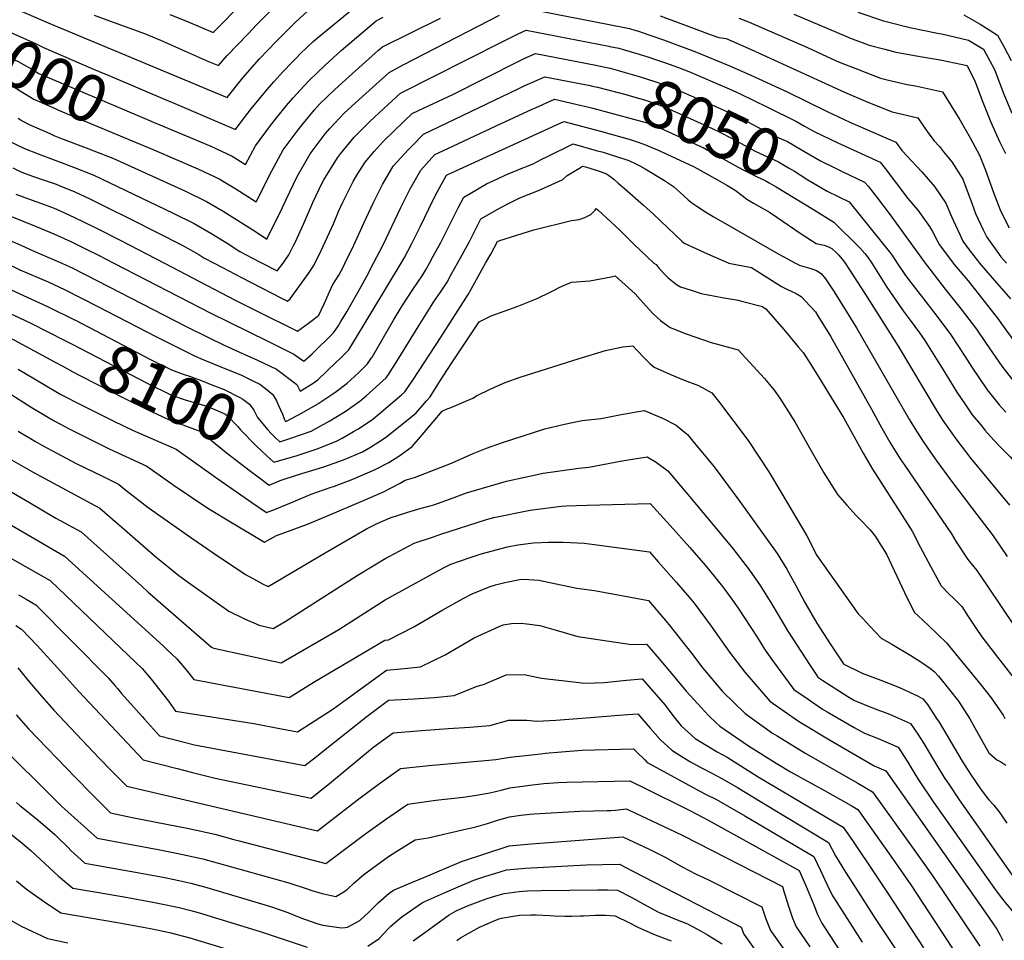
# Model space of a CAD drawing. Units: inches. Extents: x 2572295 to 2577760, y 1529148 to 1534828.
# Drawn here: x 2576708 to 2577305, y 1529589 to 1530148 of the extents above; entities that cross this region are included whole.
import ezdxf
from ezdxf.enums import TextEntityAlignment as Align

# ---------------------------------------------------------------- set-up
doc = ezdxf.new("R2010")
doc.units = ezdxf.units.IN
doc.header["$MEASUREMENT"] = 0
doc.layers.add('tile_2645_09_contour_10ft', color=157, linetype='Continuous')
doc.styles.add('Arial', font='arial.ttf')

msp = doc.modelspace()

# ---------------------------------------------------------------- linework, layer by layer
at = {"layer": 'tile_2645_09_contour_10ft'}
for points, elevation in [([(2576752.78, 1530150.49), (2576764.3, 1530146.29), (2576783.35, 1530139.33), (2576793.05, 1530135.39), (2576822.2, 1530122.44), (2576828.27, 1530119.92), (2576833.48, 1530126.1), (2576846.2, 1530139.27), (2576851.36, 1530144.61), (2576871.36, 1530165.22)], 7970), ([(2576797.22, 1530098.8), (2576798.88, 1530098.09), (2576838.69, 1530081.19), (2576842.1, 1530085.78), (2576848.15, 1530093.62), (2576857.8, 1530105.37), (2576861.84, 1530110.01), (2576867.64, 1530116.42), (2576872.92, 1530122.01), (2576875.36, 1530124.52), (2576878.08, 1530127.26), (2576885.86, 1530134.49), (2576888.34, 1530136.76), (2576919.95, 1530162.81)], 7990), ([(2576655.63, 1530160.67), (2576656.27, 1530160.43), (2576658.91, 1530159.28), (2576674.52, 1530152.37), (2576678.5, 1530150.6), (2576717.59, 1530133.18), (2576721.99, 1530130.89), (2576752.46, 1530117.86), (2576762.6, 1530113.52), (2576797.22, 1530098.8)], 7990), ([(2576696.34, 1530158.21), (2576724.8, 1530145.97), (2576833.48, 1530100.55), (2576843.09, 1530112.45), (2576853.22, 1530124.05), (2576858.2, 1530129.22), (2576863.38, 1530134.55), (2576874.75, 1530146.07), (2576885.03, 1530155.49)], 7980), ([(2576798.66, 1530151.04), (2576808.45, 1530147.18), (2576818.05, 1530143.16), (2576825.1, 1530139.95), (2576829.01, 1530143.99), (2576839.33, 1530154.69)], 7960), ([(2577009.46, 1530155.81), (2577073.84, 1530143.33), (2577077.84, 1530142.37), (2577081.78, 1530141.28), (2577082.69, 1530140.99), (2577090.23, 1530138.46), (2577098.57, 1530135.52), (2577118.55, 1530128.04), (2577138.26, 1530119.98), (2577151.6, 1530114.22), (2577173.64, 1530103.99), (2577197.96, 1530092.1), (2577211.7, 1530085.67), (2577239.68, 1530073.45), (2577243.55, 1530068.23), (2577252.15, 1530058.85), (2577255.34, 1530055.43), (2577263.05, 1530046.47), (2577270.02, 1530036.46), (2577273.45, 1530028.4), (2577274.43, 1530026.01), (2577278.69, 1530016.97), (2577280.39, 1530013.41), (2577284.81, 1530007.31), (2577289.13, 1530001.54), (2577290.47, 1530000)], 8020), ([(2577177.64, 1530151.07), (2577209.23, 1530137.71), (2577212.44, 1530136.37), (2577217.48, 1530134.5), (2577223.42, 1530132.35), (2577232.84, 1530129.82), (2577239.72, 1530128.12), (2577255.54, 1530125.25), (2577266.53, 1530123.49), (2577271.34, 1530122.47), (2577283.02, 1530119.96), (2577287.78, 1530110.17), (2577292.47, 1530097.68), (2577297.36, 1530085.67), (2577302.66, 1530073.83), (2577306.21, 1530066.64)], 7990), ([(2577216.46, 1530152.46), (2577232.13, 1530147.13), (2577235.31, 1530146.28), (2577248.1, 1530143.09), (2577264.85, 1530139.68), (2577267.53, 1530139.21), (2577283.72, 1530135.29), (2577292.82, 1530129.89), (2577299.46, 1530117.52), (2577305.22, 1530102.63), (2577310.02, 1530090.99)], 7980), ([(2577280.86, 1530150.82), (2577290.81, 1530145.06), (2577296.29, 1530141.71), (2577301.36, 1530138.37), (2577305.13, 1530131.52), (2577309.75, 1530122.96)], 7970), ([(2576648.68, 1530146.98), (2576655.64, 1530144.49), (2576667.2, 1530140.03), (2576687.11, 1530131.16), (2576706.56, 1530122.35), (2576714.87, 1530117.74), (2576719.07, 1530115.24), (2576787.44, 1530086.13), (2576789.54, 1530085.24), (2576790.19, 1530084.97)], 8000), ([(2576706.53, 1530088.04), (2576709.07, 1530086.49), (2576713.27, 1530084.22), (2576725.77, 1530078.62), (2576728.26, 1530077.55), (2576732.38, 1530075.84), (2576747.98, 1530069.95), (2576752.59, 1530068.25), (2576764.08, 1530063.67), (2576808.16, 1530043.65), (2576821.09, 1530037.48), (2576831.09, 1530031.58), (2576850.74, 1530019.13), (2576857.71, 1530014.5), (2576867.15, 1530033.84), (2576869.31, 1530038.56), (2576876.15, 1530052.53), (2576884, 1530066.36), (2576886.37, 1530069.56), (2576893.15, 1530078.57), (2576895.87, 1530081.81), (2576904.55, 1530091), (2576913.64, 1530099.34), (2576931.93, 1530115.72), (2576940.41, 1530120.32), (2576998.9, 1530150.49)], 8020), ([(2576783.24, 1530071.27), (2576789.46, 1530068.68), (2576815.79, 1530057.21), (2576828.78, 1530051.15), (2576838.72, 1530045.12), (2576851.18, 1530037.21), (2576860.76, 1530056.06), (2576867.61, 1530068.8), (2576876.64, 1530081.02), (2576879.85, 1530084.96), (2576886.68, 1530093.1), (2576889.67, 1530096.45), (2576898.94, 1530105.46), (2576907.68, 1530113.42), (2576925.41, 1530129.21), (2576927.91, 1530131.38), (2576963.15, 1530148.7)], 8010), ([(2576790.19, 1530084.97), (2576811.16, 1530076.28), (2576823.55, 1530070.98), (2576836.55, 1530064.95), (2576844.64, 1530059.93), (2576850.76, 1530071.3), (2576859.8, 1530083.53), (2576863.7, 1530088.4), (2576869.61, 1530095.64), (2576873.44, 1530100.08), (2576880.23, 1530107.63), (2576883.47, 1530111.09), (2576892.8, 1530119.94), (2576902.84, 1530129.04), (2576905.38, 1530131.29), (2576923.93, 1530147.09), (2576928.19, 1530149.25)], 8000), ([(2577096.44, 1530150.16), (2577109.07, 1530145.58), (2577126.95, 1530138.83), (2577132.23, 1530136.9), (2577133.7, 1530136.83), (2577136.57, 1530136.31), (2577139.74, 1530134.95), (2577151.76, 1530129.64), (2577208.51, 1530103.8), (2577222.58, 1530097.82), (2577237.45, 1530091.78), (2577253.02, 1530088.19), (2577259.05, 1530079.31), (2577262.8, 1530074.24), (2577266.06, 1530070.77), (2577268.66, 1530067.62), (2577273.55, 1530061.5), (2577280.21, 1530051.04), (2577284.16, 1530040.73), (2577284.92, 1530038.6), (2577287.96, 1530030.23), (2577292.44, 1530020.68), (2577294.88, 1530015.82), (2577300.96, 1530007.35), (2577303.46, 1530003.93), (2577306.83, 1530000)], 8010), ([(2577144.31, 1530148.83), (2577150.11, 1530146.51), (2577185.95, 1530130.94), (2577194.7, 1530126.86), (2577203.46, 1530122.85), (2577205.74, 1530121.9), (2577216.25, 1530117.68), (2577230.33, 1530112.36), (2577235.08, 1530111.18), (2577246.5, 1530108.52), (2577251.51, 1530107.59), (2577268.02, 1530104.07), (2577278.56, 1530086.96), (2577284.75, 1530076.02), (2577290.38, 1530065.59), (2577294.04, 1530056.46), (2577298.84, 1530042.95), (2577302.93, 1530032.48), (2577304.73, 1530028.62), (2577308.45, 1530021.43)], 8000), ([(2576867.46, 1530000), (2576867.52, 1530000.07), (2576871.07, 1530005.16), (2576873.71, 1530010.34), (2576874.99, 1530013.04), (2576879.84, 1530023.59), (2576885.6, 1530036.84), (2576891.32, 1530048.73), (2576892.32, 1530050.65), (2576900.46, 1530063.91), (2576902.37, 1530066.45), (2576910.67, 1530076.51), (2576919.94, 1530085.73), (2576923.21, 1530088.85), (2576936.44, 1530101.04), (2576938.88, 1530103.28), (2577000.5, 1530134.34), (2577010.3, 1530139.26), (2577015.14, 1530141.53), (2577065.23, 1530131.69), (2577065.86, 1530131.56)], 8030), ([(2576641.83, 1530133.49), (2576666.42, 1530124.37), (2576676.18, 1530120.44), (2576678.14, 1530119.62), (2576695.73, 1530111.72), (2576704.05, 1530107.11), (2576709.42, 1530103.54), (2576716.13, 1530099.5), (2576729.07, 1530093.8), (2576731.13, 1530092.93), (2576783.24, 1530071.27)], 8010), ([(2576886.86, 1530000), (2576889.39, 1530005.01), (2576892.11, 1530010.64), (2576898.13, 1530023.89), (2576901.24, 1530031.28), (2576903.85, 1530037.13), (2576910.13, 1530049.51), (2576912.39, 1530053.37), (2576917.33, 1530061.4), (2576922.88, 1530067.74), (2576928.37, 1530073.92), (2576940.96, 1530086.21), (2576945.83, 1530090.83), (2576949.76, 1530092.68), (2576970.55, 1530102.39), (2577010.31, 1530122.47), (2577013.98, 1530124.17), (2577020.82, 1530127.26), (2577057.43, 1530120.19), (2577060.18, 1530119.65)], 8040), ([(2577065.86, 1530131.56), (2577071.34, 1530130.43), (2577073.99, 1530129.79), (2577083.69, 1530126.9), (2577090.26, 1530124.83)], 8030), ([(2577090.26, 1530124.83), (2577091.82, 1530124.34), (2577100.41, 1530121.41), (2577108.68, 1530118.37), (2577113.87, 1530116.27), (2577138.31, 1530105.77), (2577145, 1530102.77), (2577161.68, 1530094.77), (2577179.21, 1530086.01), (2577184.13, 1530083.27), (2577189.99, 1530080), (2577204.49, 1530073.02), (2577230.18, 1530061.36), (2577233.15, 1530057.5), (2577246.9, 1530039.22), (2577253.05, 1530032.16), (2577260.16, 1530022.34), (2577261.82, 1530019.3), (2577265.02, 1530013.35), (2577266.12, 1530011.04), (2577274.48, 1530000)], 8030), ([(2577060.18, 1530119.65), (2577060.2, 1530119.65), (2577063, 1530119.08), (2577066.22, 1530118.34), (2577071.81, 1530116.8), (2577075.28, 1530115.82), (2577083.8, 1530113.31), (2577093.3, 1530110.32), (2577098.76, 1530108.43), (2577102.2, 1530107.22), (2577107.39, 1530105.08), (2577133.04, 1530093.98), (2577141.27, 1530090.09), (2577149.78, 1530085.76), (2577163.7, 1530078.22), (2577168.57, 1530076.09), (2577173.8, 1530073.89), (2577183.65, 1530068.07), (2577193.92, 1530062.06), (2577201.79, 1530058.25)], 8040), ([(2576905.16, 1530000), (2576905.3, 1530000.28), (2576910.39, 1530010.93), (2576916.63, 1530024.19), (2576922.25, 1530036.37), (2576927.86, 1530047.69), (2576934.42, 1530058.86), (2576943.66, 1530068.98), (2576945.81, 1530071.33), (2576952.78, 1530078.39), (2576986.16, 1530094.36), (2577010.32, 1530105.87), (2577013.99, 1530107.56), (2577026.52, 1530113.16), (2577054.07, 1530107.83), (2577054.51, 1530107.74)], 8050), ([(2577054.51, 1530107.74), (2577058.47, 1530106.91), (2577075.7, 1530102.42), (2577077.68, 1530101.87), (2577086.81, 1530099.17), (2577089.38, 1530098.34), (2577095.79, 1530096.2), (2577099.53, 1530094.62), (2577127.7, 1530082.05), (2577132.65, 1530079.54), (2577139.89, 1530075.79), (2577153.77, 1530068.21), (2577159.46, 1530065.54), (2577165.31, 1530063.03), (2577168.33, 1530061.62), (2577174.5, 1530057.97), (2577178.16, 1530055.77), (2577186.26, 1530050.62), (2577195.56, 1530045.17)], 8050), ([(2576922.38, 1530000), (2576928.21, 1530011.23), (2576939.08, 1530033.87), (2576944.68, 1530045.18), (2576951.15, 1530056.37), (2576959.73, 1530065.95), (2576964.61, 1530068.26), (2576996.84, 1530083.43), (2577018.83, 1530093.55), (2577020.73, 1530094.4), (2577032.24, 1530099.57), (2577048.78, 1530095.74)], 8060), ([(2577048.78, 1530095.74), (2577050.61, 1530095.32), (2577055.65, 1530094.11), (2577085.53, 1530086.06), (2577089.33, 1530084.94), (2577091.24, 1530084.27), (2577094.53, 1530082.94), (2577122.32, 1530070.25), (2577122.4, 1530070.21), (2577122.54, 1530070.13), (2577126.38, 1530068.04), (2577138.31, 1530061.32), (2577143.88, 1530058.25), (2577147.32, 1530056.37), (2577149.38, 1530055.39), (2577155, 1530052.65), (2577160.62, 1530049.9), (2577162.6, 1530048.79), (2577166.9, 1530046.29), (2577189.52, 1530032.5)], 8060), ([(2576939.17, 1530000), (2576941.28, 1530003.51), (2576945.78, 1530011.87), (2576950.91, 1530022.43), (2576955.96, 1530032.99), (2576959.4, 1530040), (2576961.31, 1530043.56), (2576966.84, 1530053.46), (2576967.5, 1530053.83), (2577030.96, 1530082.83), (2577033.5, 1530083.97), (2577037.97, 1530085.98), (2577060.22, 1530080.04), (2577078.23, 1530074.99), (2577083.09, 1530073.48), (2577087.53, 1530071.82), (2577091.93, 1530070.08), (2577094.47, 1530069.02), (2577117.17, 1530058.53), (2577131.32, 1530050.53), (2577137.03, 1530047.26), (2577142.03, 1530044.3), (2577146.25, 1530041.14), (2577149.2, 1530038.9), (2577153.2, 1530036.39), (2577162.85, 1530030.95), (2577167.4, 1530027.98), (2577182.11, 1530017.75), (2577191.18, 1530012.02), (2577196, 1530010.92), (2577198.75, 1530009.97), (2577200.69, 1530009.01), (2577203.07, 1530006.81), (2577204.91, 1530004.83), (2577207.89, 1530001.35), (2577208.83, 1530000)], 8070), ([(2576700.04, 1530074.66), (2576710.53, 1530069.66), (2576718.86, 1530066.33), (2576740.24, 1530058.37), (2576752.51, 1530053.41), (2576800.67, 1530030.35), (2576813.55, 1530024.11), (2576823.58, 1530018.24), (2576833.48, 1530012.17), (2576841.26, 1530007.08), (2576845.08, 1530005.06), (2576852.83, 1530001.04), (2576854.85, 1530000)], 8030), ([(2576956.42, 1530000), (2576958.7, 1530004.19), (2576963.21, 1530012.51), (2576973.73, 1530033.64), (2576977.26, 1530040.17), (2576981.05, 1530042.38), (2576991.02, 1530048.14), (2576997.73, 1530051.3), (2577002.46, 1530053.43), (2577012.01, 1530057.47), (2577016.29, 1530059.19), (2577019.75, 1530060.61), (2577024.24, 1530062.87), (2577027.99, 1530064.83), (2577043.69, 1530072.38), (2577057.64, 1530068.5), (2577061.93, 1530067.31), (2577066.21, 1530066.05), (2577070.59, 1530064.64), (2577074.96, 1530063.15), (2577077.42, 1530062.29), (2577081.76, 1530060.3), (2577084.21, 1530059.11), (2577087.41, 1530057.36), (2577099.2, 1530050.24), (2577104.54, 1530046.57), (2577110.62, 1530041.08), (2577113.42, 1530038.5), (2577115.66, 1530036.72), (2577118.68, 1530034.54), (2577124.61, 1530030.76), (2577128.78, 1530028.26), (2577168.61, 1530005.45), (2577178.78, 1530000)], 8080), ([(2576703.32, 1530057.86), (2576707.85, 1530055.62), (2576711.46, 1530054.27), (2576715.42, 1530052.81), (2576723.05, 1530050.25), (2576729.7, 1530047.94), (2576732.47, 1530046.84), (2576741.08, 1530043.26), (2576750.12, 1530038.96), (2576758.57, 1530034.9), (2576775.76, 1530026.28), (2576806.18, 1530011.01), (2576816.26, 1530005.25), (2576819.33, 1530003.34), (2576825.65, 1530000)], 8040), ([(2576973.43, 1530000), (2576975.25, 1530003.33), (2576980.64, 1530013.15), (2576986.03, 1530023.72), (2576987.67, 1530026.88), (2576997.91, 1530032.74), (2577003.23, 1530035.72), (2577011.36, 1530039.69), (2577016.89, 1530041.88), (2577021.51, 1530043.65), (2577024.37, 1530044.85), (2577032.98, 1530048.69), (2577037.33, 1530050.76), (2577040.04, 1530053.15), (2577045.03, 1530056.2), (2577047.56, 1530057.72), (2577049.42, 1530058.79), (2577051.16, 1530058.4), (2577057.7, 1530056.42), (2577060.65, 1530055.48), (2577064.01, 1530054.15), (2577065.21, 1530053.42), (2577068.29, 1530050.97), (2577071.04, 1530048.61), (2577074.85, 1530045.34), (2577086.42, 1530035.18), (2577092.53, 1530029.71), (2577109.62, 1530013.45), (2577111.13, 1530012.06), (2577125.25, 1530005.73), (2577137.89, 1530000.15), (2577138.25, 1530000)], 8090), ([(2577201.79, 1530058.25), (2577206.98, 1530055.74), (2577220.69, 1530049.27), (2577222.76, 1530046.65), (2577228.41, 1530039.41), (2577235.53, 1530030.12), (2577257.5, 1530000)], 8040), ([(2577195.56, 1530045.17), (2577197.91, 1530043.78), (2577211.19, 1530037.18), (2577236.42, 1530006.1), (2577237.5, 1530004.4), (2577240.47, 1530000)], 8050), ([(2576705.23, 1530041.9), (2576712.8, 1530039.05), (2576725.2, 1530034.58), (2576729.42, 1530032.91), (2576737.82, 1530029.21), (2576740.9, 1530027.75), (2576753.38, 1530021.68), (2576768.95, 1530013.8), (2576795.46, 1530000)], 8050), ([(2576990.51, 1530000), (2576993.58, 1530005.53), (2576997.79, 1530013.08), (2576999.04, 1530013.73), (2577019.69, 1530020.2), (2577042.58, 1530025.82), (2577047.29, 1530026.52), (2577050.81, 1530027.74), (2577054.34, 1530029.6), (2577057.01, 1530032.09), (2577057.71, 1530033.21), (2577058.56, 1530032.43), (2577071.94, 1530019.98), (2577080.58, 1530011.47), (2577092.63, 1530000)], 8100), ([(2577189.52, 1530032.5), (2577201.9, 1530024.94), (2577217.76, 1530009.25), (2577220.8, 1530005.78), (2577222.51, 1530003.78), (2577224.59, 1530000.6), (2577224.98, 1530000)], 8060), ([(2576702.63, 1530028.28), (2576710.16, 1530025.21), (2576717.52, 1530022.36), (2576728.19, 1530017.77), (2576738.6, 1530013.19), (2576747.86, 1530008.58), (2576755.49, 1530004.77), (2576764.74, 1530000)], 8060), ([(2576700.01, 1530014.59), (2576708.14, 1530010.92), (2576715.74, 1530007.52), (2576728.96, 1530001.89), (2576733.19, 1530000)], 8070), ([(2576621.5, 1530000), (2576622.5, 1529999.37), (2576626.93, 1529996.51), (2576641.83, 1529986.73), (2576649.9, 1529981.12), (2576663.98, 1529972.36), (2576674.06, 1529967.5), (2576694.37, 1529958.16), (2576704, 1529953.39), (2576728.74, 1529940.16)], 8110), ([(2576646.27, 1530000), (2576660.16, 1529990.97), (2576674.31, 1529982.28), (2576684.44, 1529977.47), (2576714.26, 1529963.63), (2576734.99, 1529953.13)], 8100), ([(2576671.27, 1530000), (2576677.39, 1529996.37), (2576684.63, 1529992.18), (2576694.8, 1529987.28), (2576705.05, 1529982.52), (2576724.43, 1529973.78), (2576740.91, 1529965.67), (2576741.01, 1529965.62)], 8090), ([(2576699.23, 1530000), (2576704.76, 1529997.36), (2576707.62, 1529996.03), (2576724.84, 1529988.6), (2576734.68, 1529984.02), (2576754.97, 1529973.74), (2576790.54, 1529955.24), (2576799.87, 1529950.55), (2576807.62, 1529946.74), (2576813.8, 1529943.78), (2576817.37, 1529942.22), (2576832.08, 1529936.13), (2576841.81, 1529932.19), (2576849.59, 1529928.42), (2576853.31, 1529926.54), (2576856.81, 1529923.88), (2576861.32, 1529920.36), (2576863.46, 1529916.41), (2576864.69, 1529913.62)], 8080), ([(2576733.19, 1530000), (2576735.8, 1529998.83), (2576739.38, 1529997.17), (2576754.82, 1529989.37), (2576808.62, 1529961.63), (2576822.52, 1529954.74), (2576831.31, 1529950.51), (2576840.57, 1529946.09), (2576851.99, 1529941.15), (2576863.58, 1529935.58), (2576875.89, 1529926.42), (2576877.87, 1529922.28), (2576885.78, 1529927.15), (2576888.66, 1529929.18), (2576899.79, 1529939.82), (2576901.9, 1529941.87), (2576907.45, 1529947.34), (2576922.66, 1529972.57), (2576939.17, 1530000)], 8070), ([(2576764.74, 1530000), (2576823.55, 1529969.64), (2576857.76, 1529952.83), (2576874.07, 1529944.8), (2576880.01, 1529940.48), (2576885.1, 1529945.04), (2576898.19, 1529957.72), (2576900.87, 1529961.86), (2576902.61, 1529964.64), (2576906.13, 1529970.45), (2576914.84, 1529985.86), (2576918.27, 1529992.1), (2576922.38, 1530000)], 8060), ([(2576795.46, 1530000), (2576838.44, 1529977.63), (2576852.17, 1529970.66), (2576876.25, 1529958.67), (2576882.89, 1529963.57), (2576886.19, 1529966.1), (2576889.28, 1529968.49), (2576892.27, 1529974.87), (2576893.49, 1529977.61), (2576895.4, 1529982.24), (2576897.68, 1529986.97), (2576901.36, 1529992.8), (2576902.52, 1529994.95), (2576905.16, 1530000)], 8050), ([(2576825.65, 1530000), (2576830.8, 1529997.28), (2576842.33, 1529991.23), (2576853.98, 1529985.2), (2576866.92, 1529978.57), (2576870.1, 1529976.99), (2576871.71, 1529978.35), (2576882.86, 1529993.81), (2576884.92, 1529996.82), (2576886.32, 1529998.94), (2576886.86, 1530000)], 8040), ([(2576854.85, 1530000), (2576863.94, 1529995.32), (2576867.46, 1530000)], 8030), ([(2576857.5, 1529883.22), (2576861.88, 1529879.14), (2576875.44, 1529883.12), (2576888.1, 1529887.34), (2576899.9, 1529891.9), (2576903.36, 1529893.76), (2576910.34, 1529897.77), (2576912.83, 1529899.28), (2576920.01, 1529903.96), (2576921.94, 1529905.31), (2576925.81, 1529908.52), (2576939.41, 1529920.04), (2576941.47, 1529921.89), (2576946.68, 1529929.57), (2576963.16, 1529954.77), (2576980, 1529981.08), (2576981.8, 1529984.31), (2576987.26, 1529994.14), (2576990.51, 1530000)], 8100), ([(2576862.79, 1529894.2), (2576865.46, 1529891.55), (2576872.29, 1529893.7), (2576884.54, 1529898.08), (2576895.91, 1529904.27), (2576905.25, 1529909.96), (2576914.21, 1529916.21), (2576918.02, 1529919.51), (2576930.13, 1529930.37), (2576931.54, 1529932.5), (2576934.04, 1529936.3), (2576935.12, 1529937.99), (2576949.48, 1529961.34), (2576957.57, 1529974.39), (2576958.82, 1529976.26), (2576963.01, 1529982.38), (2576967.12, 1529988.54), (2576969.86, 1529993.5), (2576973.43, 1530000)], 8090), ([(2576868.21, 1529905.47), (2576868.68, 1529904.33), (2576869.04, 1529903.95), (2576869.53, 1529904.12), (2576879.12, 1529909.07), (2576888.55, 1529914.64), (2576890.5, 1529915.83), (2576897.64, 1529920.69), (2576899.76, 1529922.17), (2576906.38, 1529927.25), (2576910.91, 1529931.12), (2576913.54, 1529933.64), (2576918.79, 1529938.86), (2576921.21, 1529942.51), (2576921.51, 1529942.98), (2576934.57, 1529965.34), (2576939.87, 1529974.07), (2576946.22, 1529983.96), (2576952.33, 1529992.98), (2576954.24, 1529996), (2576956.42, 1530000)], 8080), ([(2577092.63, 1530000), (2577094.14, 1529999.14), (2577095.93, 1529996.77), (2577099.97, 1529992.48), (2577101.37, 1529991.06), (2577106.39, 1529987.1), (2577108.84, 1529985.63), (2577115.25, 1529983.57), (2577121.38, 1529981.64), (2577134.06, 1529979.17), (2577143.81, 1529977.49), (2577146.75, 1529976.78), (2577158.56, 1529973.61), (2577159.71, 1529972.9), (2577160.71, 1529972.23), (2577171.51, 1529959.79), (2577180.39, 1529949.26), (2577183.33, 1529945.72), (2577187.99, 1529938.47), (2577192.59, 1529931.05), (2577208.13, 1529905.82), (2577215.35, 1529892.79), (2577219.81, 1529884.71), (2577225.52, 1529875.04), (2577230.49, 1529867.04), (2577240.68, 1529851.33), (2577249.59, 1529837.22), (2577254.63, 1529827.34), (2577260.83, 1529815.71), (2577267.14, 1529804.2), (2577272.04, 1529799.12), (2577274.28, 1529797), (2577279.62, 1529791.5), (2577283.56, 1529785.59), (2577288.43, 1529778.27), (2577291.84, 1529773.2), (2577301.42, 1529760.87), (2577319.31, 1529737.86)], 8100), ([(2577138.25, 1530000), (2577152.02, 1529997.34), (2577170.2, 1529985.94), (2577173.52, 1529984.32), (2577179.09, 1529981.57), (2577182.08, 1529979.75), (2577187.68, 1529973.84), (2577190.75, 1529970.45), (2577192.32, 1529967.94), (2577199.99, 1529955.67), (2577224.83, 1529911.37), (2577231.11, 1529899.94), (2577235.99, 1529891.43), (2577238.87, 1529886.62), (2577242.35, 1529881.19), (2577245.17, 1529877.09), (2577273.49, 1529835.79), (2577276.28, 1529830.93), (2577283.25, 1529820.06), (2577288.89, 1529813.39), (2577295.28, 1529803.92), (2577311.95, 1529779.18)], 8090), ([(2577178.78, 1530000), (2577180.69, 1529998.98), (2577180.98, 1529998.89), (2577187.91, 1529996.75), (2577191.41, 1529995.52), (2577194.36, 1529993.65), (2577197, 1529990.46), (2577202.17, 1529982.58), (2577215.74, 1529960.69), (2577248.02, 1529904.93), (2577252.16, 1529898.08), (2577256.2, 1529891.73), (2577259.18, 1529887.34), (2577264.54, 1529879.81), (2577272.83, 1529868.43), (2577286.27, 1529850.91), (2577298.82, 1529834.4), (2577307.32, 1529821.92)], 8080), ([(2577208.83, 1530000), (2577211.56, 1529996.05), (2577221.22, 1529981.05), (2577241.04, 1529949.64), (2577264.8, 1529909.88), (2577268.25, 1529904.51), (2577273.53, 1529896.84), (2577275.96, 1529893.44), (2577285.18, 1529881.49), (2577308.75, 1529853.02)], 8070), ([(2577224.98, 1530000), (2577234.23, 1529985.49), (2577243.99, 1529971.05), (2577248.35, 1529965.4), (2577253.92, 1529957.76), (2577257.17, 1529953.11), (2577265.36, 1529940.06), (2577267.66, 1529936.18), (2577276.65, 1529921.77), (2577281.93, 1529914.01), (2577286.07, 1529908.04), (2577290.97, 1529901.98), (2577293.19, 1529899.29)], 8060), ([(2577240.47, 1530000), (2577245.06, 1529993.22), (2577247.26, 1529990.01), (2577254.35, 1529980.89), (2577264.74, 1529967.69), (2577273.02, 1529956.52), (2577281.52, 1529943.54), (2577285.76, 1529936.83), (2577290.05, 1529930.57), (2577295.17, 1529923.1), (2577302.41, 1529914), (2577306.34, 1529909.62)], 8050), ([(2577257.5, 1530000), (2577260.18, 1529996.33), (2577269.6, 1529984.17), (2577279.26, 1529972.06), (2577288.59, 1529959.87), (2577294.44, 1529951.19), (2577303.93, 1529937.58), (2577311.11, 1529928.39), (2577318.66, 1529919.81), (2577318.94, 1529919.52)], 8040), ([(2577274.48, 1530000), (2577275.08, 1529999.21), (2577283.47, 1529989.23), (2577301.9, 1529965.75), (2577303.88, 1529963.16), (2577312.3, 1529951.42)], 8030), ([(2577290.47, 1530000), (2577298.18, 1529991.05), (2577309.29, 1529978.26)], 8020), ([(2576851.56, 1529870.88), (2576858.97, 1529865.31), (2576865.75, 1529868.15), (2576876.2, 1529871.55), (2576880.99, 1529872.92), (2576892.3, 1529876.34), (2576904.13, 1529880.66), (2576915.63, 1529885.57), (2576920.57, 1529888.37), (2576925.69, 1529891.6), (2576929.79, 1529894.25), (2576943.69, 1529905.21), (2576945.93, 1529907.09), (2576948.28, 1529909.2), (2576952.41, 1529913.84), (2576954.63, 1529916.36), (2576956.75, 1529918.91), (2576962.46, 1529927.94), (2576970.08, 1529939.49), (2576977.73, 1529951.02), (2576986.64, 1529964.41), (2576993.83, 1529968), (2577009.69, 1529973.77), (2577021.89, 1529978.65), (2577029.64, 1529982.31), (2577032.18, 1529983.55), (2577035.63, 1529985.44), (2577042.57, 1529988.39), (2577053.82, 1529989.24), (2577066.73, 1529991.77), (2577069.25, 1529992.38), (2577081.28, 1529981.46), (2577084.38, 1529978.01), (2577086.16, 1529975.86), (2577090.05, 1529971.61), (2577092.34, 1529969.23), (2577096.66, 1529965.14), (2577102.55, 1529960.93), (2577112.24, 1529957.02), (2577122.11, 1529953.59), (2577127.54, 1529951.85), (2577132.71, 1529950.52), (2577143.91, 1529947.37), (2577159.83, 1529929.95), (2577162.91, 1529926.44), (2577165.7, 1529923.01), (2577169.27, 1529918.05), (2577178.33, 1529903.61), (2577187.94, 1529886.46), (2577195.92, 1529872.75), (2577203.14, 1529861.19), (2577204.2, 1529859.48), (2577209.8, 1529853.01), (2577215.59, 1529846.82), (2577217.71, 1529844.65), (2577224.11, 1529838.12), (2577227.17, 1529834.23), (2577233.96, 1529823.32), (2577244.98, 1529800.1), (2577250.83, 1529788.14), (2577255.92, 1529783.24), (2577259.39, 1529779.97), (2577270.35, 1529769.6), (2577291.51, 1529743.91), (2577297.55, 1529736.24), (2577304.74, 1529725.61), (2577305.87, 1529723.62)], 8110), ([(2576741.01, 1529965.62), (2576787.02, 1529941.62), (2576799.83, 1529935.24), (2576806.3, 1529932.79), (2576810.6, 1529931.46), (2576819.31, 1529928.16), (2576824.21, 1529926.22), (2576831.66, 1529923.26), (2576841.24, 1529918.47), (2576843.07, 1529917.53), (2576847.09, 1529914.44), (2576849.67, 1529910.68), (2576851.89, 1529906.28), (2576858.19, 1529898.86), (2576860.29, 1529896.69), (2576862.79, 1529894.2)], 8090), ([(2576706.72, 1529935.68), (2576722.03, 1529926.47), (2576732.56, 1529920.36), (2576745.21, 1529913.71), (2576764.68, 1529904), (2576775.99, 1529898.64), (2576802.57, 1529887.13), (2576827.95, 1529869.02), (2576848.45, 1529854.78), (2576857.36, 1529848.69), (2576862.33, 1529850.54), (2576873.64, 1529855.09), (2576876.52, 1529856.35), (2576884.52, 1529859.83), (2576896.02, 1529863.8), (2576898.63, 1529864.69), (2576909.94, 1529868.91), (2576923.33, 1529874.77), (2576931.8, 1529879.07), (2576937.87, 1529882.85), (2576945.82, 1529888.76), (2576950.86, 1529894.59), (2576958.6, 1529903.7), (2576964.18, 1529910.25), (2576966.19, 1529911.18), (2576969.91, 1529912.68), (2576982.69, 1529918.1), (2576985.02, 1529919.51), (2576993.59, 1529923.8), (2577002.38, 1529927.64), (2577011.47, 1529930.86), (2577047.39, 1529942.2), (2577063.28, 1529947.07), (2577073.89, 1529949.14), (2577079.92, 1529949.81), (2577082.03, 1529947.47), (2577087.36, 1529941.87), (2577090.52, 1529938.94), (2577092.9, 1529936.78), (2577102.46, 1529932.55), (2577111.02, 1529929.07), (2577119.69, 1529925.71), (2577127.88, 1529921.29), (2577131.91, 1529916.15), (2577149.89, 1529892.32), (2577162.58, 1529873.3), (2577169.93, 1529860.89), (2577185.5, 1529834.56), (2577191.66, 1529822.57), (2577216.75, 1529787.17), (2577219.33, 1529784.42), (2577223.77, 1529779.71), (2577230.68, 1529772.39), (2577237.09, 1529768.73), (2577248.81, 1529761.85), (2577254.75, 1529757.95), (2577260.73, 1529753.92), (2577263, 1529752.23), (2577265.43, 1529749.37), (2577272.13, 1529740.97), (2577277.61, 1529734.06), (2577284.47, 1529723.39), (2577288.52, 1529716.07), (2577296.12, 1529702.69), (2577301.02, 1529698.6), (2577303.38, 1529697.29), (2577306.35, 1529695.18)], 8120), ([(2576734.99, 1529953.13), (2576739.5, 1529950.85), (2576784.87, 1529927.1), (2576799.79, 1529919.91), (2576808.04, 1529917.1), (2576816.3, 1529914.64), (2576819.77, 1529913.63), (2576824.56, 1529911.74), (2576832.59, 1529908.35), (2576833.66, 1529907.32), (2576839.97, 1529900.76), (2576841.63, 1529898.86), (2576851.21, 1529889.12), (2576854.48, 1529886.02), (2576857.5, 1529883.22)], 8100), ([(2576728.74, 1529940.16), (2576733.43, 1529937.65), (2576739.91, 1529933.98), (2576744.89, 1529931.41), (2576770.98, 1529918.06), (2576785.36, 1529911.04), (2576799.75, 1529904.33), (2576804.38, 1529902.75), (2576817.58, 1529897.74), (2576819.55, 1529896.02), (2576833, 1529885.02), (2576847.81, 1529873.69), (2576851.56, 1529870.88)], 8110), ([(2576700.59, 1529921.48), (2576714.5, 1529912.51), (2576724.95, 1529906.24), (2576728.95, 1529904.11), (2576737.55, 1529899.52), (2576761.82, 1529887.39), (2576784.82, 1529876.76), (2576801.36, 1529865.08), (2576810.66, 1529858.76), (2576818.18, 1529853.77), (2576822.76, 1529850.77), (2576835.48, 1529843.03), (2576856.25, 1529830.7), (2576863.58, 1529834.79), (2576870.71, 1529837.26), (2576882.4, 1529841.64), (2576893.49, 1529846.29), (2576916.38, 1529855.88), (2576928.01, 1529860.9), (2576938.51, 1529866.42), (2576941.7, 1529868.28), (2576947.25, 1529869.91), (2576969.69, 1529878.57), (2576982.9, 1529884.5), (2576991.01, 1529887.69), (2577000.08, 1529891.01), (2577026.44, 1529899.34), (2577038.47, 1529902.23), (2577049.22, 1529904.55), (2577058.57, 1529905.56), (2577060.67, 1529905.75), (2577072.77, 1529908.16), (2577086.86, 1529910.63), (2577090.3, 1529909.18), (2577098.36, 1529905.65), (2577106.16, 1529901.64), (2577111.08, 1529897.62), (2577113.07, 1529895.99), (2577116.43, 1529891.95), (2577129.38, 1529876.34), (2577144.91, 1529855.23), (2577167.56, 1529823.79), (2577173.43, 1529814.18), (2577178.93, 1529804.35), (2577184.3, 1529794.1), (2577191.7, 1529781.55), (2577199.8, 1529769), (2577207.74, 1529756.77), (2577208.01, 1529756.49), (2577219.27, 1529751.08), (2577230.52, 1529746.81), (2577241.77, 1529742.5), (2577253.21, 1529737.18), (2577255.97, 1529735.62), (2577258.8, 1529732), (2577264.38, 1529723.61), (2577265.85, 1529721.35), (2577279.88, 1529697.8), (2577285.29, 1529689.3), (2577291.06, 1529680.86), (2577294.38, 1529676.26), (2577296.14, 1529674.26), (2577299.12, 1529670.92), (2577302.69, 1529666.36), (2577307.08, 1529660.14)], 8130), ([(2576864.69, 1529913.62), (2576867.08, 1529908.25), (2576868.21, 1529905.47)], 8080), ([(2576617.44, 1529910.74), (2576713.42, 1529854.65), (2576729.45, 1529845.23), (2576744.94, 1529836.83), (2576781.69, 1529803.89), (2576785.58, 1529800.36), (2576824.06, 1529767), (2576824.48, 1529766.69), (2576825.51, 1529766.31), (2576866.33, 1529757.32), (2576901.28, 1529777.61), (2576911.99, 1529784.46), (2576922.18, 1529791.04), (2576929.47, 1529795.63), (2576954.27, 1529809.25), (2576965.01, 1529815.12), (2576969.44, 1529817.35), (2576981.02, 1529821.39), (2576987.76, 1529823.55), (2577003.73, 1529827.74), (2577010.15, 1529829), (2577019.5, 1529830.15), (2577028.59, 1529830.59), (2577037.55, 1529830.64), (2577050.28, 1529830.04), (2577056.45, 1529829.24), (2577089.96, 1529824.69), (2577095.36, 1529818.68), (2577106.42, 1529806.18), (2577114.1, 1529797.22), (2577117.2, 1529793.53), (2577127.48, 1529779.68), (2577138.68, 1529763.91), (2577147.99, 1529751.65), (2577163.07, 1529734.04), (2577180.45, 1529721.94), (2577199.25, 1529710.56), (2577226.49, 1529694.87), (2577233.64, 1529691.79), (2577293.82, 1529605.98), (2577298.64, 1529599.01), (2577300.88, 1529595.64), (2577303.05, 1529592.15), (2577304.65, 1529588.82)], 8160), ([(2576610.53, 1529894.63), (2576734.69, 1529822.22), (2576794.67, 1529767.75), (2576796.73, 1529765.79), (2576803.02, 1529759.77), (2576808.67, 1529753.23), (2576813.39, 1529747.29), (2576871.25, 1529736.43), (2576885.77, 1529745.46), (2576929.25, 1529771.22), (2576931.43, 1529771.45), (2576946.89, 1529779.16), (2576962.07, 1529788.13), (2576964.6, 1529789.65), (2576976.78, 1529796.5), (2576982.37, 1529799.32), (2576993.36, 1529803.8), (2576996.49, 1529804.7), (2577002.17, 1529806.21), (2577011.02, 1529808.06), (2577013.7, 1529808.21), (2577022.76, 1529807.67), (2577028.48, 1529806.43), (2577045.82, 1529802.79), (2577048.85, 1529802.39), (2577056.53, 1529801.23), (2577089.47, 1529795.18), (2577099.81, 1529783.08), (2577101.77, 1529780.72), (2577115.54, 1529763.25), (2577122.37, 1529754.11), (2577134.33, 1529740.04), (2577148.1, 1529726.57), (2577164.75, 1529714.72), (2577167.46, 1529713.01), (2577184.93, 1529702.31), (2577216.6, 1529684.27), (2577225.47, 1529679.13), (2577251.24, 1529643.2), (2577262.08, 1529627.81), (2577290.62, 1529585.41)], 8170), ([(2576706.7, 1529898.04), (2576717.12, 1529891.71), (2576721.39, 1529889.38), (2576729.66, 1529884.88), (2576742.33, 1529878.28), (2576757.84, 1529870.61), (2576767.52, 1529865.81), (2576771.94, 1529862.12), (2576785.54, 1529851.78), (2576811.99, 1529833.02), (2576825.07, 1529824.14), (2576844.68, 1529810.98), (2576851.68, 1529807.07), (2576855.08, 1529805.26), (2576858.46, 1529803.63), (2576893.09, 1529824.24), (2576918.07, 1529838.71), (2576924.71, 1529842.01), (2576932.55, 1529845.51), (2576943.21, 1529848.79), (2576951.36, 1529851.22), (2576956.88, 1529852.73), (2576959.58, 1529853.58), (2576972.4, 1529858.09), (2576978.98, 1529860.52), (2577003.24, 1529867.7), (2577025.42, 1529872.54), (2577047.14, 1529875.57), (2577053.22, 1529876.14), (2577073.35, 1529880.08), (2577077.01, 1529880.69), (2577088.64, 1529882.41), (2577094.07, 1529879.2), (2577101.22, 1529873.99), (2577108.93, 1529864.89), (2577117.65, 1529854.56), (2577140.63, 1529826.74), (2577150.83, 1529813.73), (2577157.21, 1529804.43), (2577164.33, 1529792.92), (2577171.98, 1529780.08), (2577174.12, 1529776.6), (2577187.6, 1529755.82), (2577191.18, 1529750.32), (2577192.32, 1529748.63), (2577195.35, 1529746.64), (2577210.38, 1529736.87), (2577214.48, 1529734.49), (2577225.53, 1529730.06), (2577235.85, 1529726.25), (2577248.6, 1529720.65), (2577252.89, 1529714.09), (2577256.61, 1529708.37), (2577262.52, 1529698.48), (2577264.3, 1529695.48), (2577268.94, 1529687.81), (2577272.14, 1529683.1), (2577278.13, 1529674.32), (2577310.28, 1529628.45)], 8140), ([(2577293.19, 1529899.29), (2577293.68, 1529898.69), (2577297.07, 1529894.79), (2577302.27, 1529889.28), (2577303.72, 1529887.76), (2577309.11, 1529882.4), (2577311.92, 1529879.26), (2577319.3, 1529870.93), (2577346.46, 1529839.08), (2577348.19, 1529836.92), (2577357.56, 1529824.64), (2577385.04, 1529785.47), (2577389.55, 1529778.83)], 8060), ([(2576701.24, 1529881.39), (2576715.25, 1529873.38), (2576756.23, 1529851.32), (2576766.99, 1529842.03), (2576769.85, 1529839.51), (2576790.2, 1529821.72), (2576804.21, 1529810.48), (2576810.1, 1529806.21), (2576834.58, 1529788.83), (2576843.58, 1529784.28), (2576845.91, 1529783.21), (2576849.76, 1529781.58), (2576852.97, 1529780.23), (2576861.4, 1529778.21), (2576868.8, 1529782.51), (2576912.4, 1529810.31), (2576929.88, 1529820.89), (2576931.84, 1529821.95), (2576947.18, 1529829.95), (2576958.84, 1529833.96), (2576963.3, 1529835.42), (2576991.09, 1529844.49), (2576995.53, 1529845.71), (2577017.54, 1529850.08), (2577036.29, 1529852.54), (2577039.44, 1529852.75), (2577052.16, 1529853.2), (2577090.43, 1529854.19), (2577090.52, 1529854.13), (2577102.53, 1529840.8), (2577114.6, 1529827.31), (2577123.83, 1529816.65), (2577126.67, 1529813.27), (2577134.34, 1529803.82), (2577139.38, 1529796.89), (2577143.84, 1529790.53), (2577155.47, 1529772.88), (2577159.89, 1529765.75), (2577164.74, 1529758.88), (2577177.61, 1529741.29), (2577186.35, 1529735.29), (2577195.14, 1529729.27), (2577198.01, 1529727.55), (2577214.38, 1529718.1), (2577220.5, 1529714.62), (2577228.97, 1529711.37), (2577241.12, 1529706.22), (2577246.92, 1529697.05), (2577249.01, 1529693.7), (2577253.37, 1529686.38), (2577262.55, 1529672.89), (2577299.63, 1529620.31), (2577302.42, 1529616.6), (2577305.3, 1529612.96), (2577311.04, 1529605.74)], 8150), ([(2576697.47, 1529823.66), (2576726.02, 1529807.45), (2576773.56, 1529761.94), (2576781.84, 1529753.94), (2576787.46, 1529747.4), (2576792.69, 1529740.75), (2576797.88, 1529734.09), (2576802.25, 1529728.05), (2576849.67, 1529720.51), (2576866.56, 1529717.33), (2576876.17, 1529715.54), (2576897.73, 1529729.34), (2576904.36, 1529734.17), (2576930.4, 1529753.02), (2576939.1, 1529753.68), (2576950.87, 1529755.01), (2576966.02, 1529762.3), (2576974.29, 1529767.07), (2576983.53, 1529772.47), (2576998.78, 1529779.43), (2577001.17, 1529780.41), (2577006.29, 1529781.23), (2577012.08, 1529781.54), (2577015.62, 1529781.13), (2577023.44, 1529779.99), (2577033.27, 1529777.14), (2577046.55, 1529773.42), (2577079.07, 1529768.5), (2577088.19, 1529768.78), (2577090.99, 1529765.56), (2577101.44, 1529753.31), (2577112.31, 1529740.29), (2577114.66, 1529737.6), (2577125.84, 1529725.41), (2577130.5, 1529720.97), (2577132.69, 1529718.89), (2577150.13, 1529707.06), (2577167.02, 1529696.4), (2577175.71, 1529691.26), (2577196.22, 1529679.96), (2577212.56, 1529670.69), (2577216.54, 1529668.43), (2577237.95, 1529638.1), (2577248.72, 1529622.54), (2577281.29, 1529572.8)], 8180), ([(2576706.83, 1529798.73), (2576711.51, 1529796.05), (2576717.35, 1529792.68), (2576761.25, 1529748.27), (2576765.34, 1529743.66), (2576767.01, 1529741.77), (2576769.36, 1529738.81), (2576781.85, 1529724.83), (2576783.34, 1529723.17), (2576792.36, 1529713.15), (2576807.33, 1529709.26), (2576813.73, 1529707.65), (2576880.65, 1529695.09), (2576887.84, 1529700.61), (2576893.14, 1529704.71), (2576918.55, 1529725.09), (2576931.56, 1529734.81), (2576947.15, 1529735.58), (2576959.49, 1529736.43), (2576971.45, 1529737.6), (2576985.28, 1529743.18), (2576989.22, 1529744.22), (2577002.98, 1529750.2), (2577013.94, 1529750.28), (2577024.47, 1529748.17), (2577047.24, 1529745.38), (2577050.18, 1529745.09), (2577057.03, 1529745.24), (2577062.47, 1529745.52), (2577076.08, 1529746.89), (2577085.59, 1529747.61), (2577099.46, 1529731.68), (2577104.19, 1529725.47), (2577109.31, 1529719.19), (2577117.75, 1529711.43), (2577119.71, 1529710.22), (2577131.02, 1529703.37), (2577137.24, 1529700.05), (2577156.06, 1529688.11), (2577207.62, 1529657.73), (2577213.62, 1529648.91), (2577226.93, 1529629.27), (2577234.6, 1529617.75), (2577256.48, 1529584.35)], 8190), ([(2576705.19, 1529779.98), (2576708.69, 1529777.91), (2576718.13, 1529767.83), (2576732.62, 1529752.19), (2576743.5, 1529739.91), (2576782.53, 1529698.49), (2576803.1, 1529693.23), (2576812.55, 1529690.83), (2576826.28, 1529687.45), (2576884.48, 1529675.28), (2576896.93, 1529685.1), (2576920.66, 1529704.87), (2576922.63, 1529706.32), (2576934.36, 1529714.9), (2576951.54, 1529716.29), (2576967.77, 1529717.51), (2576980.97, 1529718.27), (2576993.01, 1529719.36), (2577004.63, 1529722.51), (2577015.6, 1529722.6), (2577021.56, 1529721.9), (2577033.13, 1529722.59), (2577054.26, 1529724.19), (2577071.32, 1529725.7), (2577076.83, 1529726.05), (2577082.99, 1529726.43), (2577090.4, 1529717.67), (2577096.49, 1529710.77), (2577103.56, 1529704.36), (2577106.44, 1529702.55), (2577114.42, 1529697.58), (2577116.29, 1529696.43), (2577121.52, 1529693.64), (2577127.78, 1529690.49), (2577134, 1529687.16), (2577143.51, 1529681.69), (2577157.52, 1529673.26), (2577198.71, 1529648.33), (2577202.92, 1529640.22), (2577209.14, 1529630.33), (2577215.26, 1529620.66), (2577227.12, 1529602.23), (2577234.38, 1529591.28), (2577268.03, 1529540.9)], 8200), ([(2576706.51, 1529754.44), (2576713.53, 1529745.7), (2576720.8, 1529737.13), (2576728.29, 1529728.74), (2576755.64, 1529699.73), (2576763.34, 1529691.86), (2576772.64, 1529682.5), (2576888.31, 1529655.47), (2576913.44, 1529674.79), (2576926.1, 1529684.21), (2576938.83, 1529693.27), (2576955.92, 1529695.05), (2576990.2, 1529698.15), (2576996.73, 1529698.77), (2577001.61, 1529699.45), (2577005.35, 1529700.17), (2577024.01, 1529702.22), (2577026.68, 1529702.51), (2577036.55, 1529703.44), (2577048.86, 1529704.35), (2577080.39, 1529705.25), (2577081.97, 1529703.53), (2577087.13, 1529698.44), (2577088.69, 1529696.94), (2577091.95, 1529695), (2577118.28, 1529680.76), (2577120.17, 1529679.75), (2577124.53, 1529677.55), (2577130.81, 1529674.47), (2577147.9, 1529664.47), (2577189.81, 1529639.85), (2577193.84, 1529631.31), (2577197.82, 1529622.72), (2577201.16, 1529616.02), (2577202.37, 1529614.06), (2577219.21, 1529587.91)], 8210), ([(2576705.38, 1529725.8), (2576712.85, 1529717.39), (2576741.5, 1529687.74), (2576751.28, 1529677.66), (2576758.58, 1529670.33), (2576762.74, 1529666.34), (2576775.76, 1529663.52), (2576810.17, 1529656.78), (2576826.04, 1529653.29), (2576837.68, 1529650.2), (2576840.85, 1529649.25), (2576893.55, 1529635.52), (2576917.78, 1529653.77), (2576930.49, 1529662.92), (2576943.3, 1529671.63), (2576960.28, 1529673.94), (2576976.84, 1529675.78), (2576985.04, 1529677.09), (2576993.04, 1529678.46), (2576999.92, 1529680.08), (2577005.13, 1529681.48), (2577018.97, 1529683.32), (2577025.89, 1529684.06), (2577034.8, 1529684.73), (2577039.73, 1529684.86), (2577077.99, 1529685.67), (2577088.4, 1529680.73), (2577112.11, 1529669.05), (2577114.97, 1529667.58), (2577126.02, 1529661.59), (2577167.81, 1529638.64), (2577180.9, 1529631.38), (2577184.77, 1529622.68), (2577189.81, 1529610.54), (2577191.95, 1529604.7), (2577194.68, 1529599.3), (2577204.89, 1529583.88)], 8220), ([(2576701.07, 1529701.96), (2576723.35, 1529679.8), (2576732.87, 1529670.41), (2576754.55, 1529650.88), (2576791.74, 1529644), (2576802.85, 1529641.82), (2576818.76, 1529638.39), (2576870.94, 1529623.94), (2576881.46, 1529620.45), (2576885.48, 1529618.99), (2576892.12, 1529617.13), (2576899.55, 1529615.49), (2576904.37, 1529618.33), (2576906.67, 1529619.99), (2576910.38, 1529623.62), (2576916.5, 1529628.83), (2576929.26, 1529638.21), (2576930.93, 1529639.34), (2576936.68, 1529643.08), (2576947.76, 1529650), (2576955.63, 1529651.26), (2576976.4, 1529655.94), (2576984.64, 1529657.89), (2576991.66, 1529659.87), (2576997.75, 1529661.79), (2577004.93, 1529663.93), (2577011.85, 1529664.82), (2577017.36, 1529665.44), (2577020.05, 1529665.72), (2577047.64, 1529667.25), (2577064.3, 1529667.66), (2577066.55, 1529667.77), (2577069.28, 1529668), (2577075.91, 1529668.76), (2577077.99, 1529667.81), (2577105.12, 1529655.06), (2577110.59, 1529652.43), (2577170.77, 1529621.59), (2577171.78, 1529618.03), (2577174.83, 1529608.56), (2577176.88, 1529602.47), (2577179.16, 1529597.15), (2577187.47, 1529585.04)], 8230), ([(2576705.52, 1529672.53), (2576707.69, 1529670.72), (2576717.48, 1529662.89), (2576725.76, 1529655.83), (2576728.92, 1529653.12), (2576730.47, 1529651.6), (2576736.91, 1529645.23), (2576738.7, 1529643.43), (2576747.18, 1529635.78), (2576780.15, 1529629.94), (2576795.6, 1529627), (2576804.22, 1529625.21), (2576811.55, 1529623.65), (2576821.27, 1529620.96), (2576859.95, 1529609.51), (2576870.39, 1529605.9), (2576877.22, 1529603.06), (2576880.51, 1529601.87), (2576888.59, 1529598.99), (2576891.69, 1529598.11), (2576902.98, 1529596.43), (2576905.27, 1529596.63), (2576906.61, 1529596.88), (2576914.19, 1529600.92), (2576919.67, 1529605.95), (2576925.24, 1529611.77), (2576931.95, 1529617.5), (2576934.63, 1529619.3), (2576945.05, 1529623.78), (2576952.91, 1529627.1), (2576975.8, 1529636.73), (2577004.73, 1529646.31), (2577004.81, 1529646.32), (2577018.17, 1529647.45), (2577031.56, 1529648.56), (2577044.92, 1529649.6), (2577073.84, 1529651.85), (2577089.89, 1529644.25), (2577096.22, 1529641.07), (2577099.9, 1529639.15), (2577109.37, 1529633.84), (2577114.05, 1529631.29), (2577118.03, 1529629.39), (2577126.2, 1529625.56), (2577158.22, 1529609.26), (2577160.72, 1529601.89), (2577163.48, 1529594.97), (2577171.93, 1529582.88)], 8240), ([(2576696.2, 1529658.31), (2576709.12, 1529647.98), (2576714.31, 1529643.52), (2576720.13, 1529638.1), (2576731.16, 1529627.96), (2576739.82, 1529620.67), (2576754.37, 1529618.19), (2576773.3, 1529614.97), (2576788.37, 1529612.19), (2576792.48, 1529611.37), (2576804.33, 1529608.9), (2576811.42, 1529607.09), (2576815.98, 1529605.84), (2576853.56, 1529594.33), (2576882.17, 1529584.84)], 8250), ([(2576918.97, 1529585.35), (2576925.83, 1529590.07), (2576931.4, 1529595.99), (2576932.98, 1529597.63), (2576937.46, 1529601.46), (2576939.6, 1529603.17), (2576952.24, 1529611.91), (2576963.16, 1529616.86), (2576972.37, 1529620.83), (2576983.37, 1529625.41), (2576990.57, 1529627.79), (2576996.08, 1529629.54), (2577003.24, 1529631.67), (2577014.49, 1529632.79), (2577025.69, 1529633.38), (2577051.62, 1529634.73), (2577061.42, 1529634.98), (2577071.87, 1529635.11), (2577079.93, 1529631), (2577125.36, 1529607.51), (2577145.67, 1529596.93), (2577147.31, 1529592.73), (2577155.88, 1529580.65)], 8250), ([(2576705.57, 1529625.1), (2576711.67, 1529620.08), (2576722.57, 1529612.37), (2576732.46, 1529605.56), (2576767.04, 1529599.68), (2576786.9, 1529596.05), (2576798.46, 1529593.71), (2576810.8, 1529590.54), (2576848.99, 1529578.93)], 8260), ([(2576946.57, 1529588.72), (2576953.57, 1529593.77), (2576968.46, 1529604.38), (2576972.61, 1529606.85), (2576979.56, 1529609.86), (2576990.77, 1529614.12), (2576994.63, 1529615.38), (2576998.04, 1529616.39), (2577001.79, 1529617.46), (2577010.79, 1529618.62), (2577013.07, 1529618.86), (2577015.87, 1529618.95), (2577024.24, 1529619.19), (2577058.6, 1529619.53), (2577064.59, 1529619.56), (2577070.57, 1529619.49), (2577079.22, 1529615.03), (2577086.16, 1529611.17), (2577095.49, 1529606.11), (2577105.73, 1529601.72), (2577113.07, 1529598.95), (2577116.06, 1529597.42), (2577120.99, 1529594.69), (2577125.29, 1529592.28), (2577134.11, 1529586.81)], 8260), ([(2576697.04, 1529604.07), (2576708.45, 1529597.56), (2576724.44, 1529590.07), (2576736.69, 1529587.46)], 8270), ([(2576973.11, 1529588.92), (2576975.2, 1529590.42), (2576978.04, 1529592.11), (2576986.75, 1529596.99), (2576996.11, 1529601.01), (2576998.75, 1529601.96), (2577000.24, 1529602.4), (2577007.19, 1529603.65), (2577011.06, 1529604.31), (2577017.92, 1529604.5), (2577021.22, 1529604.48), (2577029.47, 1529603.97), (2577032.33, 1529603.86), (2577038.6, 1529603.63), (2577042.64, 1529603.66), (2577047.94, 1529603.76), (2577049.98, 1529603.81), (2577057.18, 1529604.23), (2577063.31, 1529604.13), (2577069.27, 1529603.86), (2577077.93, 1529599.57), (2577083.39, 1529596.66), (2577093.55, 1529592.22), (2577103.2, 1529588.73)], 8270)]:
    msp.add_lwpolyline(points, dxfattribs=dict(at, elevation=elevation))

# ---------------------------------------------------------------- texts
at = {"color": 18, "style": 'Arial'}
for s, rotation, p in [('8000', -26.91786, (2576719.07, 1530115.24)), ('8050', -25.48936, (2577127.7, 1530082.05)), ('8100', -25.71708, (2576797.59, 1529920.97))]:
    msp.add_text(s, height=28.8, rotation=rotation, dxfattribs=at).set_placement(p, align=Align.MIDDLE_CENTER)

doc.saveas('drawing.dxf')
